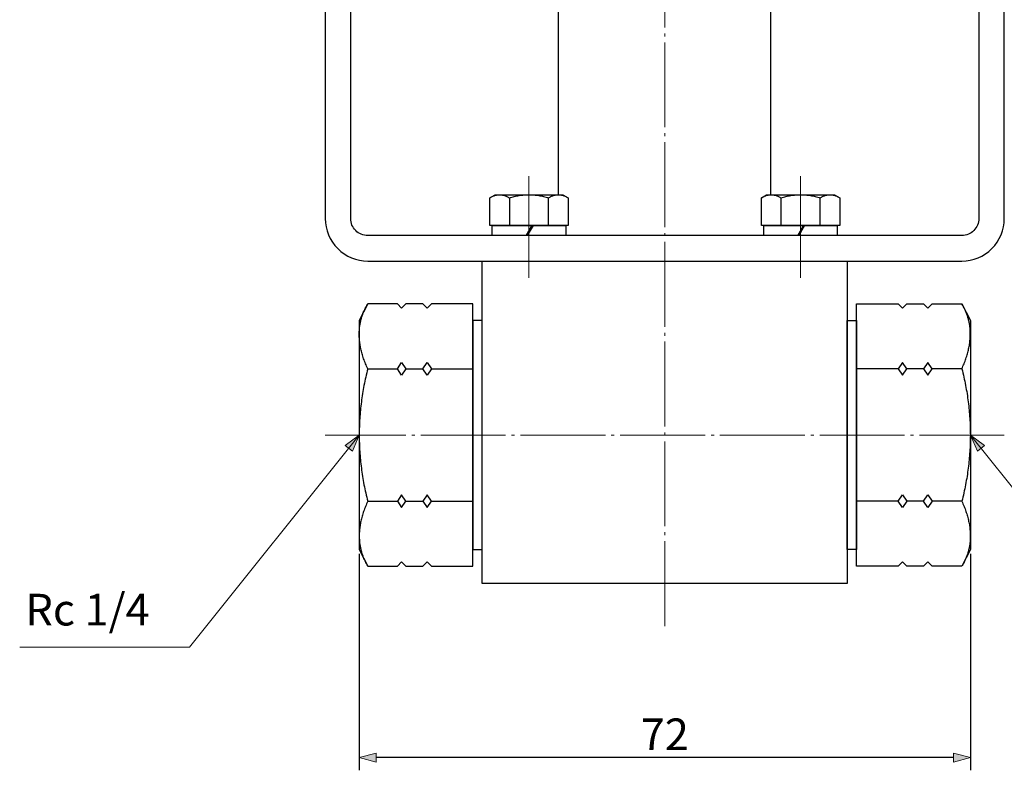
# Model space of a CAD drawing. Units: millimetres. Extents: x -200 to 208, y -180 to 181.
# Drawn here: x -156 to -40, y -170 to -82 of the extents above; entities that cross this region are included whole.
import ezdxf

# ---------------------------------------------------------------- set-up
doc = ezdxf.new("R2010")
doc.units = ezdxf.units.MM
doc.header["$LTSCALE"] = 12.7
doc.header["$PDMODE"] = 1
doc.header["$PDSIZE"] = -2
doc.linetypes.add('破線の種類-9', pattern=[0.925197, 0.787402, -0.055118, 0.027559, -0.055118])
doc.layers.add('Dimension', color=7, linetype='Continuous')
doc.layers.add('Valve', color=7, linetype='Continuous')
doc.styles.add('Osaka', font='txt', dxfattribs={"bigfont": 'Osaka'})
doc.styles.get("Standard").update_dxf_attribs({"font": 'txt', "bigfont": 'BIGFONT.SHX'})
doc.styles.add('ＶＷゴシック Std W5', font='ＶＷゴシック Std W5')
doc.dimstyles.new('FLO-TEC', dxfattribs={"dimtxt": 3.733105, "dimasz": 1.999878, "dimexe": 1.5, "dimexo": 0.5, "dimgap": 0.5, "dimtad": 1, "dimdec": 3, "dimdsep": 46, "dimtxsty": 'Osaka', "dimblk": 'VW_FILLEDARROW', "dimblk1": 'VW_FILLEDARROW', "dimblk2": 'VW_FILLEDARROW', "dimcen": 0, "dimadec": 0, "dimazin": 0, "dimtfac": 0.75, "dimtdec": 3, "dimtix": 1, "dimtofl": 0, "dimtmove": 0, "dimatfit": 0, "dimldrblk": 'VW_FILLEDARROW', "dimfxl": 1, "dimfrac": 2, "dimtolj": 1, "dimarcsym": 0})

# ---------------------------------------------------------------- blocks, each defined once
blk = doc.blocks.new('グループ-5-1')
at = {"color": 7, "linetype": 'Continuous', "lineweight": 25}
for p, q in [((-117.53, -123.9), (-114.03, -123.9)), ((-113.03, -123.9), (-111.03, -123.9)), ((-110.03, -123.9), (-105.13, -123.9)), ((-55.03, -123.9), (-59.93, -123.9)), ((-52.03, -123.9), (-54.03, -123.9)), ((-47.53, -123.9), (-51.03, -123.9)), ((-117.53, -139.5), (-114.03, -139.5)), ((-113.03, -139.5), (-111.03, -139.5)), ((-110.03, -139.5), (-105.13, -139.5)), ((-55.03, -139.5), (-59.93, -139.5)), ((-52.03, -139.5), (-54.03, -139.5)), ((-47.53, -139.5), (-51.03, -139.5))]:
    blk.add_line(p, q, dxfattribs=at)
at = {"color": 7, "linetype": 'Continuous', "lineweight": 25, "flags": 128}
for points in [[(-104.03, -111.2), (-61.03, -111.2), (-61.03, -149.2), (-104.03, -149.2)], [(-110.03, -147.15), (-105.13, -147.15), (-105.13, -116.25), (-110.03, -116.25), (-110.53, -116.75), (-111.03, -116.25), (-113.03, -116.25), (-113.53, -116.75), (-114.03, -116.25), (-117.53, -116.25), (-118.53, -118.2), (-118.53, -145.2), (-117.53, -147.15), (-114.03, -147.15), (-113.53, -146.65), (-113.03, -147.15), (-111.03, -147.15), (-110.53, -146.65)], [(-55.03, -147.15), (-59.93, -147.15), (-59.93, -116.25), (-55.03, -116.25), (-54.53, -116.75), (-54.03, -116.25), (-52.03, -116.25), (-51.53, -116.75), (-51.03, -116.25), (-47.53, -116.25), (-46.53, -118.2), (-46.53, -145.2), (-47.53, -147.15), (-51.03, -147.15), (-51.53, -146.65), (-52.03, -147.15), (-54.03, -147.15), (-54.53, -146.65)], [(-105.13, -118.2), (-105.13, -145.2), (-104.03, -145.2), (-104.03, -118.2)], [(-59.93, -118.2), (-59.93, -145.2), (-61.03, -145.2), (-61.03, -118.2)], [(-114.03, -123.9), (-113.53, -123.15), (-113.03, -123.9), (-113.53, -124.65)], [(-111.03, -123.9), (-110.53, -123.15), (-110.03, -123.9), (-110.53, -124.65)], [(-54.03, -123.9), (-54.53, -123.15), (-55.03, -123.9), (-54.53, -124.65)], [(-51.03, -123.9), (-51.53, -123.15), (-52.03, -123.9), (-51.53, -124.65)], [(-114.03, -139.5), (-113.53, -140.25), (-113.03, -139.5), (-113.53, -138.75)], [(-111.03, -139.5), (-110.53, -140.25), (-110.03, -139.5), (-110.53, -138.75)], [(-54.03, -139.5), (-54.53, -140.25), (-55.03, -139.5), (-54.53, -138.75)], [(-51.03, -139.5), (-51.53, -140.25), (-52.03, -139.5), (-51.53, -138.75)]]:
    blk.add_lwpolyline(points, close=True, dxfattribs=at)
at = {"color": 7, "linetype": 'Continuous', "lineweight": 25}
for points in [[(-117.53, -123.9), (-119.52, -119.53), (-117.53, -116.25)], [(-47.53, -123.9), (-45.53, -119.53), (-47.53, -116.25)], [(-117.53, -123.9), (-119.52, -131.7), (-117.53, -139.5)], [(-47.53, -123.9), (-45.53, -131.7), (-47.53, -139.5)], [(-117.53, -139.5), (-119.52, -143.87), (-117.53, -147.15)], [(-47.53, -139.5), (-45.53, -143.87), (-47.53, -147.15)]]:
    blk.add_open_spline(points, degree=2, dxfattribs=at)
blk = doc.blocks.new('グループ-6-1')
at = {"color": 7, "linetype": 'Continuous', "lineweight": 25}
for p, q in [((-0.34, 0), (0.34, 1.19)), ((0.48, 1.19), (-0.21, 0))]:
    blk.add_line(p, q, dxfattribs=at)
at = {"color": 7, "linetype": 'Continuous', "lineweight": 25, "flags": 128}
blk.add_lwpolyline([(-4.33, 1.19), (4.33, 1.19), (4.33, 0), (-4.33, 0)], close=True, dxfattribs=at)
blk = doc.blocks.new('Lock Washer (Metric)')
at = {"color": 7}
blk.add_blockref('グループ-6-1', (0, 0), dxfattribs=at)
blk = doc.blocks.new('グループ-7-1')
at = {"color": 7, "linetype": 'Continuous', "lineweight": 25}
for p, q in [((-2.31, 3.26), (-2.31, 0)), ((2.31, 0), (2.31, 3.26))]:
    blk.add_line(p, q, dxfattribs=at)
at = {"color": 7, "linetype": 'Continuous', "lineweight": 25, "flags": 128}
blk.add_lwpolyline([(-4.62, 0), (-4.62, 3.26), (-4, 3.62), (4, 3.62), (4.62, 3.26), (4.62, 0)], close=True, dxfattribs=at)
at = {"color": 7, "linetype": 'Continuous', "lineweight": 25}
blk.add_open_spline([(-4.62, 3.26), (-3.46, 3.98), (-2.31, 3.26), (0, 3.98), (2.31, 3.26), (3.46, 3.98), (4.62, 3.26)], degree=2, knots=[0, 0, 0, 0.264483, 0.264483, 0.735517, 0.735517, 1, 1, 1], dxfattribs=at)
blk = doc.blocks.new('Hex Bolt (Metric)')
at = {"color": 7}
blk.add_blockref('グループ-7-1', (0, 0), dxfattribs=at)
blk = doc.blocks.new('グループ-8-1')
at = {"color": 7}
for name, p in [('Hex Bolt (Metric)', (-98.53, -107.01)), ('Lock Washer (Metric)', (-98.53, -108.2))]:
    blk.add_blockref(name, p, dxfattribs=at)
blk = doc.blocks.new('グループ-9-1')
at = {"color": 7, "linetype": 'Continuous', "lineweight": 25}
for p, q in [((-0.34, 0), (0.34, 1.19)), ((0.48, 1.19), (-0.21, 0))]:
    blk.add_line(p, q, dxfattribs=at)
at = {"color": 7, "linetype": 'Continuous', "lineweight": 25, "flags": 128}
blk.add_lwpolyline([(-4.33, 1.19), (4.33, 1.19), (4.33, 0), (-4.33, 0)], close=True, dxfattribs=at)
blk = doc.blocks.new('Lock Washer (Metric)-1')
at = {"color": 7}
blk.add_blockref('グループ-9-1', (0, 0), dxfattribs=at)
blk = doc.blocks.new('グループ-10-1')
at = {"color": 7, "linetype": 'Continuous', "lineweight": 25}
for p, q in [((-2.31, 3.26), (-2.31, 0)), ((2.31, 0), (2.31, 3.26))]:
    blk.add_line(p, q, dxfattribs=at)
at = {"color": 7, "linetype": 'Continuous', "lineweight": 25, "flags": 128}
blk.add_lwpolyline([(-4.62, 0), (-4.62, 3.26), (-4, 3.62), (4, 3.62), (4.62, 3.26), (4.62, 0)], close=True, dxfattribs=at)
at = {"color": 7, "linetype": 'Continuous', "lineweight": 25}
blk.add_open_spline([(-4.62, 3.26), (-3.46, 3.98), (-2.31, 3.26), (0, 3.98), (2.31, 3.26), (3.46, 3.98), (4.62, 3.26)], degree=2, knots=[0, 0, 0, 0.264483, 0.264483, 0.735517, 0.735517, 1, 1, 1], dxfattribs=at)
blk = doc.blocks.new('Hex Bolt (Metric)-1')
at = {"color": 7}
blk.add_blockref('グループ-10-1', (0, 0), dxfattribs=at)
blk = doc.blocks.new('グループ-11-1')
at = {"color": 7}
for name, p in [('Hex Bolt (Metric)-1', (-66.53, -107.01)), ('Lock Washer (Metric)-1', (-66.53, -108.2))]:
    blk.add_blockref(name, p, dxfattribs=at)
blk = doc.blocks.new('グループ-12-1')
at = {"color": 7, "linetype": 'Continuous', "lineweight": 25}
for p, q in [((-0.45, 0), (0.45, 1.57)), ((0.61, 1.57), (-0.3, 0))]:
    blk.add_line(p, q, dxfattribs=at)
at = {"color": 7, "linetype": 'Continuous', "lineweight": 25, "flags": 128}
blk.add_lwpolyline([(-6.04, 1.57), (6.04, 1.57), (6.04, 0), (-6.04, 0)], close=True, dxfattribs=at)
blk = doc.blocks.new('Lock Washer (Metric)-2')
at = {"color": 7}
blk.add_blockref('グループ-12-1', (0, 0), dxfattribs=at)
blk = doc.blocks.new('グループ-13-1')
at = {"color": 7, "linetype": 'Continuous', "lineweight": 25}
for p, q in [((-2.89, 3.67), (-2.89, 0)), ((2.89, 0), (2.89, 3.67))]:
    blk.add_line(p, q, dxfattribs=at)
at = {"color": 7, "linetype": 'Continuous', "lineweight": 25, "flags": 128}
blk.add_lwpolyline([(-5.77, 0), (-5.77, 3.67), (-5, 4.12), (5, 4.12), (5.77, 3.67), (5.77, 0)], close=True, dxfattribs=at)
at = {"color": 7, "linetype": 'Continuous', "lineweight": 25}
blk.add_open_spline([(-5.77, 3.67), (-4.33, 4.56), (-2.89, 3.67), (0, 4.56), (2.89, 3.67), (4.33, 4.56), (5.77, 3.67)], degree=2, knots=[0, 0, 0, 0.264483, 0.264483, 0.735517, 0.735517, 1, 1, 1], dxfattribs=at)
blk = doc.blocks.new('Hex Bolt (Metric)-2')
at = {"color": 7}
blk.add_blockref('グループ-13-1', (0, 0), dxfattribs=at)
blk = doc.blocks.new('グループ-14-1')
at = {"color": 7, "rotation": 180}
for name, p in [('Lock Washer (Metric)-2', (-64.85, -74.2)), ('Hex Bolt (Metric)-2', (-64.85, -75.77))]:
    blk.add_blockref(name, p, dxfattribs=at)
blk = doc.blocks.new('グループ-15-1')
at = {"color": 7, "linetype": 'Continuous', "lineweight": 25}
for p, q in [((-0.45, 0), (0.45, 1.57)), ((0.61, 1.57), (-0.3, 0))]:
    blk.add_line(p, q, dxfattribs=at)
at = {"color": 7, "linetype": 'Continuous', "lineweight": 25, "flags": 128}
blk.add_lwpolyline([(-6.04, 1.57), (6.04, 1.57), (6.04, 0), (-6.04, 0)], close=True, dxfattribs=at)
blk = doc.blocks.new('Lock Washer (Metric)-3')
at = {"color": 7}
blk.add_blockref('グループ-15-1', (0, 0), dxfattribs=at)
blk = doc.blocks.new('グループ-16-1')
at = {"color": 7, "linetype": 'Continuous', "lineweight": 25}
for p, q in [((-2.89, 3.67), (-2.89, 0)), ((2.89, 0), (2.89, 3.67))]:
    blk.add_line(p, q, dxfattribs=at)
at = {"color": 7, "linetype": 'Continuous', "lineweight": 25, "flags": 128}
blk.add_lwpolyline([(-5.77, 0), (-5.77, 3.67), (-5, 4.12), (5, 4.12), (5.77, 3.67), (5.77, 0)], close=True, dxfattribs=at)
at = {"color": 7, "linetype": 'Continuous', "lineweight": 25}
blk.add_open_spline([(-5.77, 3.67), (-4.33, 4.56), (-2.89, 3.67), (0, 4.56), (2.89, 3.67), (4.33, 4.56), (5.77, 3.67)], degree=2, knots=[0, 0, 0, 0.264483, 0.264483, 0.735517, 0.735517, 1, 1, 1], dxfattribs=at)
blk = doc.blocks.new('Hex Bolt (Metric)-3')
at = {"color": 7}
blk.add_blockref('グループ-16-1', (0, 0), dxfattribs=at)
blk = doc.blocks.new('グループ-17-1')
at = {"color": 7, "rotation": 180}
for name, p in [('Lock Washer (Metric)-3', (-100.21, -74.2)), ('Hex Bolt (Metric)-3', (-100.21, -75.77))]:
    blk.add_blockref(name, p, dxfattribs=at)
blk = doc.blocks.new('グループ-18-1')
at = {"color": 7, "linetype": 'Continuous', "lineweight": 25}
for p, q in [((-95.03, -103.39), (-95.03, -79.74)), ((-70.03, -103.39), (-70.03, -79.74))]:
    blk.add_line(p, q, dxfattribs=at)
at = {"color": 7, "linetype": 'Continuous', "lineweight": 25, "flags": 128}
for points in [[(-122.53, -76.2), (-122.53, -106.2, 0.414214), (-117.53, -111.2), (-47.53, -111.2, 0.414214), (-42.53, -106.2), (-42.53, -76.2, 0.198912), (-43.99, -72.66, 0.198912), (-47.53, -71.2), (-117.53, -71.2, 0.414214), (-122.53, -76.2)], [(-117.53, -108.2, -0.414214), (-119.53, -106.2), (-119.53, -76.2, -0.414214), (-117.53, -74.2), (-47.53, -74.2, -0.414214), (-45.53, -76.2), (-45.53, -106.2, -0.414214), (-47.53, -108.2)]]:
    blk.add_lwpolyline(points, format="xyb", close=True, dxfattribs=at)
at = {"color": 7}
for name in ['グループ-17-1', 'グループ-14-1', 'グループ-8-1', 'グループ-11-1']:
    blk.add_blockref(name, (0, 0), dxfattribs=at)
blk = doc.blocks.new('VW_FILLEDARROW')
at = {"linetype": 'Continuous', "lineweight": 0}
blk.add_hatch(color=0, dxfattribs=at).paths.add_polyline_path([(-1, 0.268), (0, 0), (-1, -0.268)])
at = {"color": 0, "linetype": 'Continuous', "lineweight": 5, "flags": 128}
blk.add_lwpolyline([(-1, 0.268), (0, 0), (-1, -0.268)], close=True, dxfattribs=at)
blk = doc.blocks.new('*D78')
at = {"layer": 'Defpoints', "color": 0}
for p in [(-116, -144), (-44, -144), (-116, -168.5)]:
    blk.add_point(p, dxfattribs=at)
at = {"layer": 'Dimension', "color": 0, "linetype": 'Continuous', "lineweight": -2}
for p, q in [((-116, -144.5), (-116, -170)), ((-44, -144.5), (-44, -170)), ((-46, -168.5), (-114, -168.5))]:
    blk.add_line(p, q, dxfattribs=at)
at = {"layer": 'Dimension', "color": 0, "lineweight": -2, "xscale": 1.9998779296875, "yscale": 1.9998779296875, "zscale": 1.9998779296875, "rotation": 180}
blk.add_blockref('VW_FILLEDARROW', (-116, -168.5), dxfattribs=at)
at = {"layer": 'Dimension', "color": 0, "lineweight": -2, "xscale": 1.9998779296875, "yscale": 1.9998779296875, "zscale": 1.9998779296875}
blk.add_blockref('VW_FILLEDARROW', (-44, -168.5), dxfattribs=at)
at = {"layer": 'Dimension', "color": 0, "lineweight": 5, "insert": (-80, -165.76), "char_height": 3.733, "attachment_point": 5, "style": 'ＶＷゴシック Std W5'}
blk.add_mtext('\\A1;72', dxfattribs=at)

msp = doc.modelspace()

# ---------------------------------------------------------------- hatches: boundary and pattern name
at = {"layer": 'Dimension', "linetype": 'Continuous', "lineweight": 0}
for points in [[(-117.6535, -131.746), (-116, -130.5), (-116.809, -132.4058)], [(-43.1579, -132.3914), (-44, -130.5), (-42.325, -131.717)]]:
    msp.add_hatch(color=7, dxfattribs=at).paths.add_polyline_path(points)

# ---------------------------------------------------------------- linework, layer by layer
at = {"layer": 'Dimension', "color": 7, "linetype": '破線の種類-9', "lineweight": 5}
for p, q in [((-80, -153), (-80, 37)), ((-40, -130.5), (-120, -130.5))]:
    msp.add_line(p, q, dxfattribs=at)
at = {"layer": 'Dimension', "color": 7, "linetype": 'Continuous', "lineweight": 5}
for p, q in [((-96, -100), (-96, -112)), ((-64, -100), (-64, -112)), ((-136, -155.5), (-116, -130.5)), ((-24, -155.5), (-44, -130.5)), ((-156, -155.5), (-136, -155.5))]:
    msp.add_line(p, q, dxfattribs=at)
at = {"layer": 'Dimension', "color": 7, "linetype": 'Continuous', "lineweight": 5, "flags": 128}
for points in [[(-117.6535, -131.746), (-116, -130.5), (-116.809, -132.4058)], [(-43.1579, -132.3914), (-44, -130.5), (-42.325, -131.717)]]:
    msp.add_lwpolyline(points, close=True, dxfattribs=at)

# ---------------------------------------------------------------- block references
at = {"layer": 'Valve', "color": 7}
for name in ['グループ-18-1', 'グループ-5-1']:
    msp.add_blockref(name, (2.5277, 1.2005), dxfattribs=at)

# ---------------------------------------------------------------- texts
at = {"layer": 'Dimension', "color": 7, "insert": (-155.3215, -149.2058), "char_height": 3.733105, "attachment_point": 1, "line_spacing_factor": 1.123751}
msp.add_mtext('{\\fOsaka|b0|i0|c128|p0;Rc 1/4}', dxfattribs=at)

# ---------------------------------------------------------------- dimensions: what is measured, and where the dimension line sits
at = {"layer": 'Dimension', "color": 7, "linetype": 'Continuous', "lineweight": 5}
dim = msp.add_linear_dim(base=(-116, -168.5), p1=(-44, -144), p2=(-116, -144), dimstyle='FLO-TEC', override={"dimgap": 0.875, "dimdec": 2, "dimpost": '<>', "dimtxsty": 'ＶＷゴシック Std W5', "dimtmove": 2}, dxfattribs=at)
dim.commit()
dim.dimension.update_dxf_attribs({"geometry": '*D78', "text_midpoint": (-80, -165.7585)})

doc.saveas('drawing.dxf')
